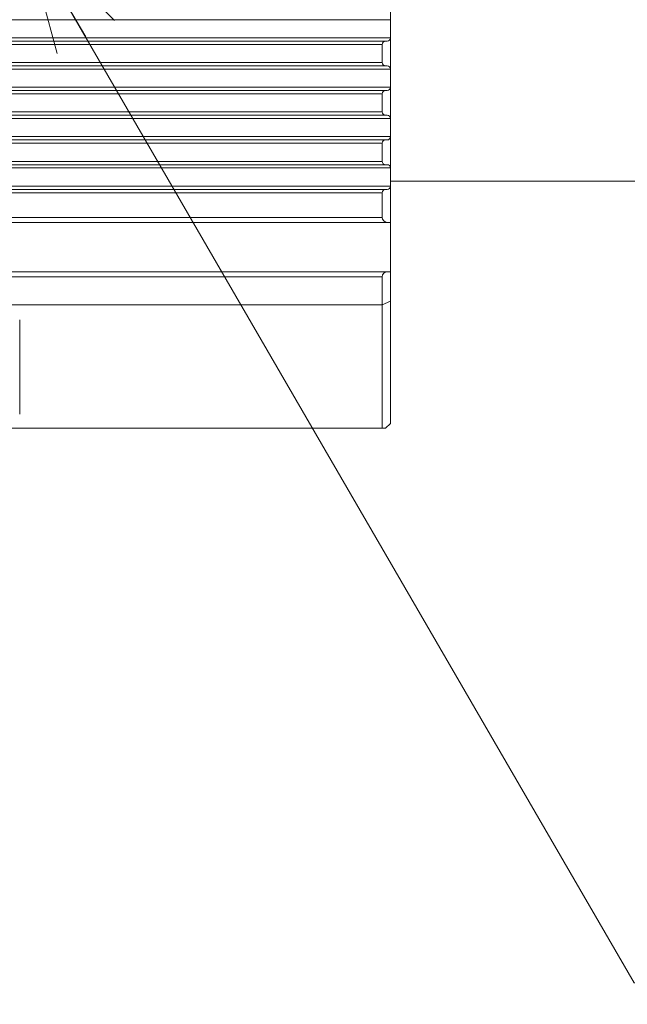
# Model space of a CAD drawing. Units: millimetres. Extents: x 20 to 209, y 10 to 285.
# Drawn here: x 85 to 99, y 196 to 220 of the extents above; entities that cross this region are included whole.
import ezdxf

# ---------------------------------------------------------------- set-up
doc = ezdxf.new("R2010")
doc.units = ezdxf.units.MM
doc.styles.add('SLDTEXTSTYLE0', font='TXT', dxfattribs={"width": 0.7, "bigfont": 'bigfont'})
doc.dimstyles.new('SLDDIMSTYLE2', dxfattribs={"dimtxt": 3.5, "dimasz": 3, "dimexe": 0, "dimexo": 0.0625, "dimgap": 0.875, "dimtad": 0, "dimtih": 1, "dimtoh": 1, "dimdec": 1, "dimlfac": 2.5, "dimzin": 12, "dimdsep": 46, "dimtxsty": 'SLDTEXTSTYLE0', "dimblk1": 'OPEN30', "dimblk2": 'OPEN30', "dimsah": 1, "dimcen": 0.09, "dimadec": 0, "dimazin": 0, "dimtfac": 1, "dimtdec": 3, "dimtofl": 0, "dimtmove": 0, "dimatfit": 3, "dimldrblk": 'OPEN30', "dimfxl": 1, "dimtolj": 1, "dimtzin": 12, "dimarcsym": 0})

# ---------------------------------------------------------------- blocks, each defined once
blk = doc.blocks.new('_Open30')
at = {"color": 0, "linetype": 'ByBlock', "lineweight": -2}
for p, q in [((-1, 0.267949), (0, 0)), ((0, 0), (-1, -0.267949)), ((0, 0), (-1, 0))]:
    blk.add_line(p, q, dxfattribs=at)
blk = doc.blocks.new('*D16')
at = {"color": 7, "linetype": 'Continuous', "lineweight": 0}
for p, q in [((84.643, 221.812), (99.455, 196.252)), ((99.455, 196.252), (138.635, 196.252))]:
    blk.add_line(p, q, dxfattribs=at)
at = {"color": 7, "linetype": 'Continuous', "lineweight": 0, "xscale": 3, "yscale": 3, "rotation": 120.0923243748}
blk.add_blockref('_Open30', (84.643, 221.812, -8.01), dxfattribs=at)
at = {"color": 7, "linetype": 'Continuous', "lineweight": 0, "char_height": 3.5, "attachment_point": 1, "style": 'SLDTEXTSTYLE0'}
for s, insert in [('2-M8貫通', (102.63, 204.397)), ('ザグリ深6.5', (114.646, 200.325)), ('%%c', (106.704, 200.325)), ('11', (110.573, 200.325))]:
    blk.add_mtext(s, dxfattribs=dict(at, insert=insert))

msp = doc.modelspace()

# ---------------------------------------------------------------- linework, layer by layer
at = {"color": 7, "linetype": 'Continuous', "lineweight": 0}
for p, q in [((93.54, 219.636), (93.54, 227.796)), ((93.54, 219.636), (59.54, 219.636)), ((93.54, 219.636), (93.54, 219.196)), ((93.54, 219.196), (59.54, 219.196)), ((93.42, 219.116), (59.66, 219.116)), ((93.34, 219.036), (59.74, 219.036)), ((93.34, 219.036), (93.34, 218.596)), ((93.46, 219.116), (93.42, 219.116)), ((93.54, 218.436), (93.54, 219.196)), ((93.42, 218.516), (59.66, 218.516)), ((93.34, 218.596), (59.74, 218.596)), ((93.42, 218.516), (93.46, 218.516)), ((93.54, 218.436), (59.54, 218.436)), ((93.54, 218.436), (93.54, 217.996)), ((93.54, 217.996), (59.54, 217.996)), ((93.42, 217.916), (59.66, 217.916)), ((93.34, 217.836), (59.74, 217.836)), ((93.34, 217.836), (93.34, 217.396)), ((93.46, 217.916), (93.42, 217.916)), ((93.54, 217.236), (93.54, 217.996)), ((93.42, 217.316), (59.66, 217.316)), ((93.34, 217.396), (59.74, 217.396)), ((93.42, 217.316), (93.46, 217.316)), ((59.54, 217.236), (93.54, 217.236)), ((93.54, 217.236), (93.54, 216.796)), ((59.54, 216.796), (93.54, 216.796)), ((59.66, 216.716), (93.42, 216.716)), ((59.74, 216.636), (93.34, 216.636)), ((93.34, 216.636), (93.34, 216.196)), ((93.46, 216.716), (93.42, 216.716)), ((93.54, 216.036), (93.54, 216.796)), ((59.66, 216.116), (93.42, 216.116)), ((59.74, 216.196), (93.34, 216.196)), ((93.42, 216.116), (93.46, 216.116)), ((59.54, 216.036), (93.54, 216.036)), ((93.54, 216.036), (93.54, 215.596)), ((93.54, 215.716), (110.34, 215.716)), ((59.54, 215.596), (93.54, 215.596)), ((59.66, 215.516), (93.42, 215.516)), ((59.74, 215.436), (93.34, 215.436)), ((93.34, 215.436), (93.34, 214.836)), ((93.46, 215.516), (93.42, 215.516)), ((93.54, 214.716), (93.54, 215.596)), ((59.62, 214.716), (93.46, 214.716)), ((59.74, 214.836), (93.34, 214.836)), ((93.54, 214.716), (93.46, 214.716)), ((93.54, 214.716), (93.54, 213.516)), ((93.46, 213.516), (59.62, 213.516)), ((93.46, 213.516), (93.54, 213.516)), ((93.54, 212.799), (93.54, 213.516)), ((59.74, 213.396), (93.34, 213.396)), ((93.34, 212.716), (93.34, 213.396)), ((93.54, 212.799), (93.34, 212.716)), ((93.54, 209.836), (93.54, 212.799)), ((59.74, 212.716), (93.34, 212.716)), ((93.34, 212.716), (93.34, 209.716)), ((84.54, 212.346), (84.54, 212.318)), ((84.54, 210.055), (84.54, 212.318)), ((59.74, 209.716), (93.34, 209.716)), ((93.34, 209.716), (93.42, 209.716)), ((93.54, 209.836), (93.42, 209.716))]:
    msp.add_line(p, q, dxfattribs=at)
for centre, radius, start, end in [((93.42, 219.036), 0.08, 90, 180), ((93.46, 219.196), 0.08, 270, 360), ((93.42, 218.596), 0.08, 180, 270), ((93.46, 218.436), 0.08, 0, 90), ((93.42, 217.836), 0.08, 90, 180), ((93.46, 217.996), 0.08, 270, 360), ((93.42, 217.396), 0.08, 180, 270), ((93.46, 217.236), 0.08, 0, 90), ((93.42, 216.636), 0.08, 90, 180), ((93.46, 216.796), 0.08, 270, 360), ((93.42, 216.196), 0.08, 180, 270), ((93.46, 216.036), 0.08, 0, 90), ((93.42, 215.436), 0.08, 90, 180), ((93.46, 215.596), 0.08, 270, 360), ((93.46, 214.836), 0.12, 180, 270), ((93.46, 213.396), 0.12, 90, 180)]:
    msp.add_arc(centre, radius, start, end, dxfattribs=at)

# ---------------------------------------------------------------- dimensions: what is measured, and where the dimension line sits
dim = msp.add_diameter_dim_2p(p1=(82.437, 225.619), p2=(84.643, 221.812), text='2-M8貫通\\P  <>ザグリ深6.5', dimstyle='SLDDIMSTYLE2', override={"dimtxt": 3.5, "dimasz": 3, "dimexe": 1, "dimexo": 1, "dimgap": 1.524, "dimtad": 0, "dimtih": 1, "dimtoh": 1, "dimlfac": 2.5, "dimzin": 12, "dimtzin": 12}, dxfattribs=at)
dim.commit()
dim.dimension.update_dxf_attribs({"geometry": '*D16', "text_midpoint": (119.839, 200.325), "dimtype": 163})

doc.saveas('drawing.dxf')
